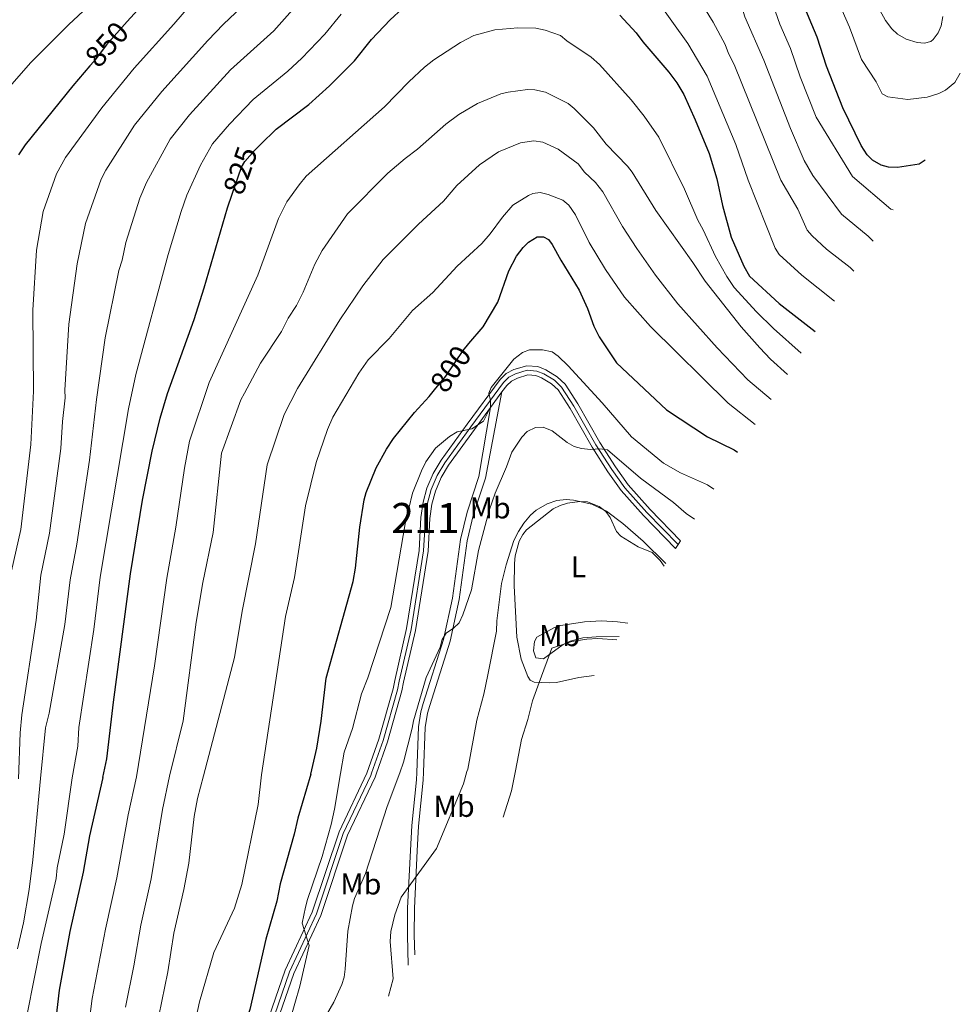
# Model space of a CAD drawing. Units: metres. Extents: x 649233 to 656193, y 693221 to 697998.
# Drawn here: x 651746 to 652058, y 696944 to 697271 of the extents above; entities that cross this region are included whole.
import ezdxf
from ezdxf.enums import TextEntityAlignment as Align

# ---------------------------------------------------------------- set-up
doc = ezdxf.new("R2010")
doc.units = ezdxf.units.M
doc.header["$MEASUREMENT"] = 0
for name, pattern in [('DGN Style 3', [108.28142620183486, 77.34387585845347, -30.93755034338139]), ('DGN Style 4', [123.82754524938402, 61.87510068676278, -30.93755034338139, 0.07734387585845347, -30.93755034338139]), ('DGN Style 5', [54.14071310091743, 23.20316275753604, -30.93755034338139])]:
    doc.linetypes.add(name, pattern=pattern)
for name, color, linetype, lineweight in [('Centroides', 7, 'Continuous', 5), ('Elementos auxiliares', 7, 'Continuous', 5), ('Entidades rústicas y varios', 7, 'Continuous', 5), ('Relieve y altimetría', 7, 'Continuous', 5), ('Textos de rotulación', 7, 'Continuous', 5), ('Viales y ferrocarril', 7, 'Continuous', 5)]:
    doc.layers.add(name, color=color, linetype=linetype, lineweight=lineweight)
doc.styles.add('Style-Arial Narrow', font='txt')
doc.styles.add('Style-Helvetica-Narrow-Oblique', font='txt')

msp = doc.modelspace()

# ---------------------------------------------------------------- linework, layer by layer
at = {"layer": 'Elementos auxiliares', "color": 250, "linetype": 'Continuous', "lineweight": 5, "extrusion": (0.04339630366027617, -0.04339630366027562, 0.9981149841863162), "elevation": -1172.272162109355, "flags": 128}
msp.add_lwpolyline([(953929.26209549, 31900.76674635208), (953930.7753040018, 31901.09262976656), (953932.2743703779, 31901.41851318139)], dxfattribs=at)
at = {"layer": 'Elementos auxiliares', "color": 250, "linetype": 'Continuous', "lineweight": 5}
msp.add_3dface([(656193.21, 693370.9299999999), (649331.9099999999, 693221.21), (649233.1200000001, 697847.8400000001), (656089.8800000001, 697997.6100000001)], dxfattribs=at)
at = {"layer": 'Entidades rústicas y varios', "color": 92, "linetype": 'Continuous', "lineweight": 5}
for points in [[(651937.1699999999, 697053.24, 778.96), (651932.05, 697052.5, 778.6800000000001), (651924.6799999999, 697050.9199999999, 779.23), (651922.2, 697050.74, 779.35), (651919.5700000001, 697050.8400000001, 779.5), (651917.2, 697051.04, 780.37), (651915.94, 697051.6300000001, 780.87), (651915.0700000001, 697052.8900000001, 781.14), (651912.8500000001, 697058.6100000001, 782.36), (651911.4199999999, 697065.95, 783.0500000000001), (651910.55, 697083.05, 784.14), (651910.6499999999, 697090.49, 785.09), (651910.8700000001, 697093.01, 785.1800000000001), (651912.19, 697097.8999999999, 785.07), (651913.45, 697100.1400000001, 785.04), (651914.73, 697101.6400000001, 785.09), (651923.56, 697108.5900000001, 785.23), (651925.8600000001, 697109.76, 785.3100000000001), (651928.28, 697110.51, 785.4200000000001), (651932.46, 697111.0700000001, 785.5), (651934.94, 697110.9199999999, 785.4200000000001), (651938.8, 697109.44, 785.29), (651941.03, 697107.8, 785.23), (651942.52, 697105.76, 785.1700000000001), (651944.6499999999, 697101.1200000001, 785.1), (651946.05, 697099.5800000001, 785.09), (651951.8600000001, 697096.05, 785.09), (651956.5, 697094.1000000001, 785.09), (651959.1300000001, 697091.51, 785.02), (651960.5, 697089.5900000001, 784.91)], [(651945.44, 697066.1300000001, 780.19), (651937.8, 697066.1200000001, 780.27), (651933.46, 697065.71, 780.4200000000001), (651929.1499999999, 697064.6100000001, 780.59), (651926.8899999999, 697063.51, 780.6), (651920.3, 697058.72, 780.73), (651917.74, 697059.1100000001, 781.6800000000001), (651917.03, 697061.45, 782.39), (651917.29, 697064.56, 782.58), (651918.06, 697065.9299999999, 782.5), (651923.98, 697069.1499999999, 782.38), (651926.0900000001, 697069.8900000001, 782.36), (651934.01, 697071.01, 782.41), (651939.6300000001, 697071.3900000001, 782.36), (651944.8899999999, 697071.0700000001, 782.49), (651948.3300000001, 697070.6200000001, 782.59)]]:
    msp.add_polyline3d(points, dxfattribs=at)
at = {"layer": 'Relieve y altimetría', "color": 30, "linetype": 'Continuous', "lineweight": 5, "flags": 128}
for points, elevation in [([(651739.76, 697245.5), (651749.78, 697256.94), (651762.45, 697269.6599999999), (651779.8999999999, 697286.05), (651795.5, 697302.23)], 855), ([(651967.53, 697285.44), (651976.73, 697270.48), (651980.77, 697263.04), (651981.8, 697260.0800000001)], 835), ([(651979.47, 697288.1699999999), (651981.6399999999, 697284.8300000001), (651986.44, 697275.1200000001), (651987.3200000001, 697272.25), (651993.5700000001, 697257.8800000001), (652002.44, 697235.1100000001), (652007, 697224.51), (652009.8600000001, 697219.45), (652019.48, 697206.6699999999), (652028.3, 697199.3200000001), (652029.97, 697197.69)], 840), ([(651994.5700000001, 697282.21), (651998.9199999999, 697269.8500000001), (652002.46, 697261.69), (652005.7, 697252.26), (652010.99, 697238.94), (652023.06, 697219.1300000001), (652035.8200000001, 697208.3400000001), (652036.6399999999, 697208.06)], 845), ([(651745.4299999999, 696962.28), (651747.3600000001, 696971.01), (651749.25, 696982.01), (651750.54, 696991.97), (651753.1000000001, 697018.98), (651754.7, 697035.76), (651755.96, 697040.72), (651761.19, 697070.1300000001), (651762.8899999999, 697085.03), (651765.1499999999, 697096.8500000001), (651769.3999999999, 697124.8400000001), (651771.72, 697144.97), (651774.5900000001, 697165.53), (651779.1699999999, 697187.94), (651780.23, 697191.3600000001), (651781.48, 697197.2), (651786.0700000001, 697211.8999999999), (651788.3, 697217.1400000001), (651796.21, 697231.54), (651802.6100000001, 697239.71), (651816.23, 697254.6300000001), (651830.6799999999, 697267.6499999999), (651843.04, 697281.6400000001)], 835), ([(652016.4199999999, 697281.79), (652022.1300000001, 697268.8400000001), (652026.1100000001, 697258.1000000001), (652031, 697250.6799999999), (652032.9299999999, 697246.6300000001), (652034.8200000001, 697245.6400000001), (652041.48, 697244.72), (652047.94, 697245.5), (652051.8300000001, 697246.76), (652054.05, 697247.8900000001), (652057.0700000001, 697250.3700000001), (652058.9099999999, 697253.5)], 855), ([(652029.6300000001, 697279.29), (652034.1000000001, 697271.01), (652036.21, 697268.22), (652038, 697266.48), (652040.96, 697264.8200000001), (652044.5900000001, 697263.73), (652047.0700000001, 697263.55), (652049.1100000001, 697264.1000000001), (652049.94, 697264.73), (652051.6200000001, 697266.97), (652052.6100000001, 697269.26), (652053.0700000001, 697272.3300000001)], 860), ([(651743.46, 697088.06), (651746.51, 697101.75), (651749.8800000001, 697130.0700000001), (651750.74, 697147.81), (651750.49, 697174.6599999999), (651751.73, 697194.6200000001), (651753.96, 697207.53), (651758.4299999999, 697220.0900000001), (651761.3899999999, 697225.49), (651773.44, 697241.99), (651784.2, 697255.22), (651797.3899999999, 697269.79), (651804.3400000001, 697278.05)], 845), ([(651745.71, 697018.8600000001), (651746.3200000001, 697034.1400000001), (651746.8600000001, 697040.1599999999), (651751.6100000001, 697071.6300000001), (651753.1799999999, 697086.55), (651756.03, 697100.53), (651759.8200000001, 697128.69), (651760.3700000001, 697137.6400000001), (651761.28, 697145.5700000001), (651761.1300000001, 697148.0700000001), (651762.54, 697170.1000000001), (651765.22, 697190.06), (651768.05, 697203.5700000001), (651773.24, 697218.29), (651774.8400000001, 697221.31), (651784.3600000001, 697236.1799999999), (651793.3999999999, 697247.46), (651808.6799999999, 697264.4099999999), (651813.8700000001, 697269.78), (651821.8200000001, 697277.21)], 840), ([(651958.24, 697277.44), (651968.3200000001, 697263.4199999999), (651974.73, 697252.49), (651984.3200000001, 697229.8400000001), (651988.3500000001, 697217.99), (651997.3999999999, 697195.3500000001), (651998.7, 697193.22), (652006.23, 697186.3500000001), (652017.1399999999, 697177.73)], 830), ([(651763.6200000001, 697019.1699999999), (651765.46, 697029.7), (651765.77, 697035.9099999999), (651770.76, 697068.53), (651772.96, 697085.96), (651782.31, 697141.8700000001), (651784.74, 697153.3200000001), (651795.54, 697193.25), (651799.8200000001, 697207.5700000001), (651801.75, 697212.96), (651806.3, 697222.8900000001), (651810.26, 697229.99), (651815.9299999999, 697236.5700000001), (651823.81, 697244.76), (651835.3, 697254.22), (651839.9299999999, 697258.5), (651847.5700000001, 697266.47), (651853.0700000001, 697273.1799999999)], 830), ([(651765.1399999999, 696905.0800000001), (651770.3, 696945.75), (651774.6399999999, 696968.8600000001), (651778.4299999999, 696985.9299999999), (651782.1699999999, 697006.8800000001), (651784.94, 697019.49), (651790.9299999999, 697056.3800000001), (651795.03, 697085.56), (651798.1100000001, 697102.51), (651800.99, 697122.2), (651802.6399999999, 697131.1499999999), (651809.2, 697150.6499999999), (651825.29, 697186.29), (651832.19, 697205.22), (651835.03, 697210.74), (651839.03, 697216.4299999999), (651841.46, 697219.22), (651867.4099999999, 697242.28), (651875.5, 697250.6499999999), (651880.72, 697255.51), (651883.8400000001, 697258), (651892.75, 697263.73), (651897.1699999999, 697266.06), (651904.1000000001, 697267.94), (651911.77, 697268.6000000001), (651917.81, 697268.51), (651920.8600000001, 697267.8600000001), (651926.02, 697266), (651928.1200000001, 697264.28), (651936.21, 697258.8400000001), (651938.97, 697256.3999999999), (651949.52, 697244.6100000001), (651953.79, 697239.23), (651958.6499999999, 697232.23), (651967.26, 697214.9199999999), (651971.6399999999, 697204.6100000001), (651973.44, 697201.3700000001)], 820), ([(651981.8, 697260.0800000001), (651983.74, 697256.3700000001), (651999.27, 697217.8999999999), (652004.8600000001, 697208.26), (652008.01, 697201.3500000001), (652009.6499999999, 697199.44), (652014.45, 697195.03), (652022.3200000001, 697188.9199999999), (652023.56, 697187.71)], 835), ([(651795.98, 697019.69), (651800.46, 697038.1799999999), (651804.8800000001, 697070.95), (651807.06, 697084.1000000001), (651810.4299999999, 697100.75), (651813.3, 697127.19), (651819.71, 697144.8999999999), (651820.8500000001, 697147.1499999999), (651826.1699999999, 697157.1200000001), (651833.1599999999, 697167.6200000001), (651835.46, 697172.06), (651838.25, 697176.3), (651840.44, 697180.6799999999), (651844.3400000001, 697190.01), (651846.7, 697194.5700000001), (651855.19, 697206.79), (651868.5700000001, 697220.26), (651874.31, 697225.1499999999), (651878.48, 697228.24), (651887.8800000001, 697236.5800000001), (651892.1300000001, 697239.74), (651898.3800000001, 697243.4099999999), (651906.1599999999, 697246.6000000001), (651908.5700000001, 697247.2), (651914.99, 697248.1000000001), (651917.49, 697248), (651921, 697247.2), (651928.52, 697243.3800000001), (651930.48, 697241.8200000001), (651936.98, 697235.3700000001), (651941.1599999999, 697229.96), (651948.27, 697222.5700000001), (651949.8, 697220.6000000001), (651957.6499999999, 697207.8200000001), (651970.03, 697190.6000000001), (651974.0700000001, 697184.3200000001), (651986.06, 697169.1799999999), (651992.31, 697162.1300000001), (651995.77, 697158.44), (652001.45, 697153.31)], 815), ([(651807.26, 697019.8700000001), (651817.54, 697059.2), (651820.1100000001, 697074.5700000001), (651824.55, 697097), (651828.45, 697123.26), (651834.1100000001, 697139.98), (651838.54, 697148.6699999999), (651852.6100000001, 697171.49), (651860.25, 697182.8), (651867.0700000001, 697191.54), (651878.71, 697203.3400000001), (651887.06, 697210.99), (651891.51, 697216.1599999999), (651899, 697223.0700000001), (651905.3700000001, 697227.3500000001), (651912.6699999999, 697230.3300000001), (651917.1100000001, 697230.98), (651920.1200000001, 697230.53), (651925.19, 697228.29), (651931.8600000001, 697223.3200000001), (651933.95, 697220.6100000001), (651937.6000000001, 697217.1400000001), (651940.01, 697214.1000000001), (651946.5700000001, 697202.5), (651951.3400000001, 697195.1699999999), (651957.56, 697186.3200000001), (651965, 697176.8), (651978.1100000001, 697162.2), (651988.27, 697151.5700000001), (651996.0900000001, 697144.99)], 810), ([(651826.53, 697020.1799999999), (651834.5, 697072.8400000001), (651837.53, 697085.8300000001), (651841.21, 697109.6300000001), (651844.76, 697124.0900000001), (651848.5, 697135.05), (651850.31, 697139.1699999999), (651858.94, 697153.78), (651862.06, 697158.21), (651869.01, 697165.26), (651876.8, 697174.6499999999), (651883.55, 697180.56), (651891.6200000001, 697189.3), (651899.81, 697196.8300000001), (651902.6499999999, 697200.1100000001), (651906.71, 697205.6799999999), (651910.1699999999, 697209.6000000001), (651915.3899999999, 697212.8700000001), (651916.75, 697213.45), (651919.23, 697213.8600000001), (651921.8600000001, 697213.19), (651926.74, 697211.26), (651928.77, 697209.6499999999), (651930.97, 697206.44), (651935.5700000001, 697197.22), (651940.94, 697188.2), (651947.26, 697179.01), (651955.9299999999, 697169.28), (651981.72, 697143.8200000001), (651990.71, 697136.6300000001)], 805), ([(651973.44, 697201.3700000001), (651977.48, 697192.55), (651981.28, 697185.8600000001), (651983.79, 697182.21), (651991.1399999999, 697174.2), (651996.79, 697168.6400000001), (652005.98, 697160.3800000001)], 820), ([(651976.96, 697115.22), (651974.8400000001, 697116.5800000001), (651965.9099999999, 697120.6400000001), (651960.24, 697123.79), (651949.55, 697132.53), (651939.8200000001, 697143.8999999999), (651928.56, 697156.1599999999), (651925.23, 697159.3600000001), (651923.21, 697160.8400000001), (651919.96, 697161.47), (651915.73, 697161.49), (651913.3200000001, 697160.6799999999), (651910.45, 697158.3999999999), (651902.96, 697148.94), (651902.1000000001, 697147.1300000001), (651902.69, 697144.6799999999), (651902.72, 697142.46), (651900.3500000001, 697137.75), (651896.54, 697135.21), (651891.6100000001, 697134.28), (651889.0700000001, 697132.71), (651884.4199999999, 697128.79), (651881.21, 697124.24), (651879.72, 697121.3200000001), (651876.78, 697113.81), (651874.3800000001, 697103.7), (651869.54, 697075.8600000001), (651861.9099999999, 697052.4099999999), (651859.8400000001, 697047.1499999999), (651856.8, 697035.55), (651854.0700000001, 697027.75), (651852.8400000001, 697020.5700000001)], 795), ([(651970.54, 697105.24), (651967.76, 697107.1300000001), (651963.56, 697110.7), (651952.5900000001, 697118.81), (651941.6000000001, 697128.23), (651939.0900000001, 697128.54), (651935.96, 697128.3300000001), (651932.96, 697128.72), (651930.56, 697129.4199999999), (651928.1599999999, 697130.75), (651923.1599999999, 697134.5900000001), (651920.21, 697135.79), (651917.69, 697135.69), (651914.8800000001, 697134.3300000001), (651913.1100000001, 697132.51), (651909.77, 697127.48), (651908.02, 697122.6000000001), (651904.24, 697113.8500000001), (651902.29, 697108.03), (651898.73, 697094.76), (651896.4299999999, 697081.73), (651893.53, 697073.3600000001), (651892.28, 697070.76), (651890.3999999999, 697068.95), (651887.97, 697067.31), (651886.6200000001, 697065.21), (651885.98, 697062.6400000001), (651881.3700000001, 697052.51), (651877.05, 697038.1599999999), (651876.6799999999, 697035.69), (651873.79, 697024.3500000001), (651872.51, 697020.8700000001)], 790), ([(651868.75, 696946.6100000001), (651870.3899999999, 696952.3), (651869.3200000001, 696964.72), (651869.6200000001, 696968.0800000001), (651870.8500000001, 696973.6599999999), (651873.04, 696979.51), (651884.72, 696995.6499999999), (651893.76, 697017.22), (651894.8800000001, 697021.26), (651895.1200000001, 697022.1000000001), (651898.1799999999, 697038.3600000001), (651900.51, 697047.03), (651901.8600000001, 697053.47), (651904.7, 697067.99), (651904.81, 697071.3999999999), (651906.3600000001, 697083.76), (651907.8999999999, 697090.04), (651910.52, 697098.06), (651912.01, 697101.1499999999), (651913.8400000001, 697103.8999999999), (651916.01, 697106.49), (651917.8700000001, 697108.1499999999), (651921.5700000001, 697110.3200000001), (651924.79, 697111.3999999999), (651927.8500000001, 697111.78), (651930.3400000001, 697111.5700000001), (651936.3899999999, 697110.22), (651941.3, 697107.8200000001), (651946.71, 697103.74), (651953.44, 697097.8800000001), (651961.06, 697090.46)], 785), ([(651944.75, 697065.06), (651938.3500000001, 697065.51), (651934.76, 697065.3400000001), (651929.73, 697064.48), (651923.1300000001, 697062.3300000001), (651918.8800000001, 697050.8500000001), (651916.7, 697044.81), (651915.1499999999, 697038.5700000001), (651912.98, 697031.9099999999), (651910.99, 697021.52), (651909.73, 697014.8700000001), (651906.9199999999, 697006.1000000001)], 780), ([(651826.53, 697020.1799999999), (651825.4199999999, 697010.3700000001), (651820.05, 696983.76), (651817.55, 696975.8400000001), (651810.69, 696961.05), (651805.8999999999, 696944.7), (651803.8600000001, 696935.05), (651797.1000000001, 696909.5700000001), (651796.23, 696904.1100000001), (651792.8700000001, 696889.5700000001), (651791.71, 696879.98), (651790.55, 696874.79), (651788.75, 696869.3), (651784.56, 696861.23), (651781.75, 696856.8600000001), (651775.8400000001, 696849.49), (651772.1799999999, 696845.7), (651771.44, 696845.1000000001)], 805), ([(651852.8400000001, 697020.5700000001), (651850.8200000001, 697008.74), (651849.6799999999, 697003.6100000001), (651846.75, 696993), (651841.8200000001, 696978.75), (651841.21, 696976.1400000001), (651840.04, 696970.8800000001), (651842.44, 696963.46), (651839.3500000001, 696949.95), (651834.29, 696932.5900000001), (651831.6499999999, 696926.6400000001), (651828.1000000001, 696915.6000000001), (651826.6799999999, 696913.72), (651824.77, 696912.1000000001), (651819.51, 696909.25), (651817.6100000001, 696907.6300000001), (651816.19, 696904.8800000001), (651814.51, 696898.3999999999), (651812.4099999999, 696892.53), (651808.0700000001, 696883.4099999999), (651800.77, 696864.4199999999), (651796.29, 696854.8600000001), (651796.1499999999, 696853.95)], 795), ([(651872.51, 697020.8700000001), (651868.3999999999, 697009.6499999999), (651861.1000000001, 696987.3700000001), (651857.51, 696979.03), (651856.8200000001, 696976.6200000001), (651855.22, 696968.24), (651854.3700000001, 696955.5800000001), (651854, 696952.8800000001), (651853.25, 696950.5), (651850.6100000001, 696944.55), (651844.95, 696934.8400000001), (651840.8700000001, 696927.04), (651833.1799999999, 696908.8500000001), (651828.97, 696900.29), (651826, 696891.55), (651822.1100000001, 696875.95), (651820.8600000001, 696871.96)], 790), ([(651763.6200000001, 697019.1699999999), (651760.96, 697000.4299999999), (651758.6599999999, 696989.21), (651758.3, 696985.6799999999), (651753.3, 696964.1200000001), (651748.6100000001, 696940.6200000001)], 830), ([(651795.98, 697019.69), (651793.5900000001, 697008.6400000001), (651789.8800000001, 696985.6100000001), (651786.4299999999, 696970.21), (651784.1300000001, 696956.6799999999), (651781.3600000001, 696942.9099999999)], 815), ([(651807.26, 697019.8700000001), (651805.3200000001, 697012.3400000001), (651804.1799999999, 697006.3200000001), (651802.3600000001, 696990.76), (651800.7, 696982.0800000001), (651797.3600000001, 696967.48), (651795.45, 696954.6400000001), (651792.4199999999, 696940.0700000001)], 810)]:
    msp.add_lwpolyline(points, dxfattribs=dict(at, elevation=elevation))
at = {"layer": 'Relieve y altimetría', "color": 30, "linetype": 'Continuous', "lineweight": 25, "flags": 128}
for points, elevation in [([(651788.8899999999, 697278.51), (651781.8600000001, 697270.6499999999)], 850), ([(652047.24, 697224.54), (652045.21, 697223.3), (652038.0700000001, 697222.1699999999), (652035.01, 697222.29), (652032.5900000001, 697222.8999999999), (652029.7, 697224.5900000001), (652027.9099999999, 697226.3600000001), (652026.01, 697229.44), (652019.8800000001, 697241.97), (652014.4199999999, 697255.8300000001), (652011.3400000001, 697265.51), (652006.3800000001, 697277.3500000001)], 850), ([(651826.26, 697229.8300000001), (651831.3999999999, 697234.9199999999), (651842.3400000001, 697243.1000000001), (651849.1799999999, 697249.3500000001), (651857.44, 697257.6400000001), (651863.1200000001, 697264.72), (651869.31, 697271.29), (651873.3899999999, 697275)], 825), ([(651945.76, 697272.8300000001), (651951.1300000001, 697266.96), (651953.3899999999, 697263.9299999999), (651962.06, 697253.8500000001), (651964.6799999999, 697250.31), (651966.95, 697246.4299999999), (651970.8200000001, 697237.98), (651975.44, 697226.81), (651977.95, 697218.3400000001), (651979.8, 697209.51), (651982.72, 697198.98), (651986.9299999999, 697189.3600000001), (651988.8500000001, 697185.98), (651998.7, 697176.94), (652010.6499999999, 697167.6200000001)], 825), ([(651769.51, 697255.95), (651763.8, 697249.3400000001), (651747.9299999999, 697229.6699999999), (651745.77, 697226.3999999999)], 850), ([(651773.79, 697019.3300000001), (651775.1799999999, 697025.47), (651777.3600000001, 697044.3500000001), (651782.99, 697087.01), (651786.97, 697111.51), (651790.1799999999, 697127.8300000001), (651792.8999999999, 697138.76), (651795.3200000001, 697146.99), (651804.1300000001, 697171.6499999999), (651807.54, 697182.0900000001), (651815.21, 697208.78), (651816.77, 697213.24)], 825), ([(651895.52, 697163.5700000001), (651900.25, 697169.19), (651905.1699999999, 697177.3800000001), (651908.8400000001, 697187.76), (651911.3999999999, 697192.6400000001), (651913.5700000001, 697195.5700000001), (651915.3200000001, 697197.3300000001), (651918.28, 697199.05), (651920.3200000001, 697199.0800000001), (651922.04, 697198.26), (651923.26, 697196.5700000001), (651926.0700000001, 697191.3400000001), (651932.1799999999, 697181.3900000001), (651935.01, 697175.3), (651937.1200000001, 697169.3999999999), (651938.8200000001, 697165.79), (651944.6599999999, 697157.23), (651961.26, 697141.54), (651974.8600000001, 697132.6100000001), (651983.78, 697128.22), (651984.8600000001, 697127.53)], 800), ([(651842.9099999999, 697020.3999999999), (651844.9099999999, 697029.0900000001), (651846.4199999999, 697038.01), (651848.05, 697052.3300000001), (651857.0700000001, 697084.49), (651857.8600000001, 697088.9299999999), (651859.21, 697102.49), (651860.74, 697111.6300000001), (651861.3899999999, 697114.04), (651864.6599999999, 697122.25), (651868.0700000001, 697128.51), (651870.46, 697132.05), (651877.3999999999, 697140.7), (651882.3200000001, 697146.03), (651884.0700000001, 697148.1599999999)], 800), ([(651842.9099999999, 697020.3999999999), (651838.6599999999, 697005.79), (651837.44, 697000.47), (651832.8, 696983.95), (651831.6399999999, 696978.2), (651828.05, 696965.53), (651822.71, 696942.1699999999), (651818.8400000001, 696930.47), (651812.56, 696917.1499999999), (651808.78, 696907.5700000001), (651806.0700000001, 696899.3400000001), (651802.71, 696885.72), (651800.1300000001, 696877.53), (651796.1599999999, 696868.22), (651791.95, 696859.8700000001), (651787.49, 696852.8), (651785.26, 696850.05)], 800), ([(651773.79, 697019.3300000001), (651769.3899999999, 696999.9099999999), (651767.3, 696987.8600000001), (651762.8600000001, 696968.1200000001), (651759.24, 696948.5900000001), (651755.79, 696918.9299999999)], 825)]:
    msp.add_lwpolyline(points, dxfattribs=dict(at, elevation=elevation))
at = {"layer": 'Relieve y altimetría', "color": 27, "linetype": 'DGN Style 5', "lineweight": 25, "flags": 128}
for points, elevation in [([(651781.8600000001, 697270.6499999999), (651775, 697262.97), (651770.76, 697257.3999999999), (651769.51, 697255.95)], 850), ([(651816.77, 697213.24), (651819.9099999999, 697222.26), (651821.01, 697224.2), (651824.3600000001, 697227.95), (651826.26, 697229.8300000001)], 825), ([(651884.0700000001, 697148.1599999999), (651887.8500000001, 697152.76), (651893.5700000001, 697161.25), (651895.52, 697163.5700000001)], 800)]:
    msp.add_lwpolyline(points, dxfattribs=dict(at, elevation=elevation))
at = {"layer": 'Viales y ferrocarril', "color": 250, "linetype": 'Continuous', "lineweight": 5}
msp.add_line((651906.51, 697147.5, 794.75), (651902.73, 697142.3400000001, 794.94), dxfattribs=at)
at = {"layer": 'Viales y ferrocarril', "color": 7, "linetype": 'Continuous', "lineweight": 5}
msp.add_polyline3d([(651826.9099999999, 696933.3600000001, 796.1), (651834.48, 696955.21, 795.57), (651843.46, 696974.55, 794.51), (651852.3400000001, 697001.2, 793.32), (651861.5900000001, 697020.75, 792.85), (651865.55, 697032.04, 792.9200000000001), (651870.3, 697048.8, 793.12), (651870.8500000001, 697051.6000000001, 793.38), (651874.81, 697068.79, 793.58), (651878.99, 697094.8300000001, 793.58), (651879.5700000001, 697105.72, 794.12), (651880.29, 697110.8200000001, 794.1), (651881.54, 697115.55, 794.12), (651883.5900000001, 697120.3900000001, 794.36), (651886.26, 697124.79, 794.6), (651894.95, 697136.78, 795.22), (651905.8899999999, 697151.7, 794.6700000000001), (651907.95, 697153.6100000001, 794.49), (651910.5, 697154.94, 794.3000000000001), (651914.78, 697156.22, 794), (651918.45, 697155.9299999999, 793.51), (651921.0700000001, 697154.8400000001, 793.21), (651924.8500000001, 697152.5900000001, 792.8000000000001), (651927.52, 697150.1000000001, 792.49), (651931.72, 697143.5900000001, 791.69), (651939.06, 697130.6599999999, 790.09), (651944.26, 697122.5900000001, 789.5), (651948.54, 697116.5800000001, 789.21), (651955.8, 697108.4099999999, 788.51), (651965.9199999999, 697098.04, 787.78), (651965.0900000001, 697096.75, 787.78), (651964.25, 697095.45, 787.74), (651953.6000000001, 697106.3700000001, 788.51), (651946.1799999999, 697114.7, 789.21), (651941.78, 697120.9099999999, 789.5), (651936.5, 697129.1000000001, 790.09), (651929.1599999999, 697142.03, 791.69), (651925.2, 697148.1599999999, 792.49), (651923.03, 697150.1699999999, 792.8000000000001), (651919.72, 697152.1599999999, 793.21), (651917.75, 697152.97, 793.51), (651915.1000000001, 697153.1799999999, 794), (651911.6399999999, 697152.1400000001, 794.3000000000001), (651909.69, 697151.1300000001, 794.49), (651908.1300000001, 697149.7, 794.6700000000001), (651906.51, 697147.5, 794.75), (651902.73, 697142.3400000001, 794.95), (651897.3700000001, 697135.01, 795.22), (651888.76, 697123.1300000001, 794.6), (651886.27, 697119.01, 794.36), (651884.3800000001, 697114.5700000001, 794.12), (651883.23, 697110.22, 794.1), (651882.56, 697105.44, 794.12), (651881.97, 697094.51, 793.58), (651877.75, 697068.21, 793.58), (651873.79, 697050.98, 793.38), (651873.22, 697048.1000000001, 793.12), (651868.4099999999, 697031.1400000001, 792.9200000000001), (651864.78, 697020.78, 792.86), (651864.31, 697019.4299999999, 792.85), (651855.1200000001, 697000.0800000001, 793.32), (651846.26, 696973.45, 794.51), (651837.26, 696954.0900000001, 795.57), (651829.77, 696932.4199999999, 796.1)], dxfattribs=at)
at = {"layer": 'Viales y ferrocarril', "color": 250, "linetype": 'DGN Style 4', "lineweight": 5}
msp.add_polyline3d([(651828.3400000001, 696932.8900000001, 796.1), (651835.8700000001, 696954.6499999999, 795.57), (651844.8600000001, 696974, 794.51), (651853.73, 697000.6400000001, 793.32), (651862.9199999999, 697020, 792.85), (651863.19, 697020.76, 792.85), (651866.98, 697031.5900000001, 792.9200000000001), (651871.76, 697048.45, 793.12), (651872.3200000001, 697051.29, 793.38), (651876.29, 697068.55, 793.58), (651880.48, 697094.6699999999, 793.58), (651881.0700000001, 697105.5800000001, 794.12), (651881.76, 697110.52, 794.1), (651882.96, 697115.06, 794.12), (651884.9299999999, 697119.7, 794.36), (651887.51, 697123.96, 794.6), (651896.1599999999, 697135.8999999999, 795.1), (651907.01, 697150.7, 794.6700000000001), (651908.8200000001, 697152.3700000001, 794.49), (651911.0700000001, 697153.54, 794.3000000000001), (651914.94, 697154.7, 794), (651918.1000000001, 697154.45, 793.51), (651920.3999999999, 697153.5, 793.21), (651923.94, 697151.3800000001, 792.8000000000001), (651926.3600000001, 697149.1300000001, 792.49), (651930.44, 697142.81, 791.69), (651937.78, 697129.8800000001, 790.09), (651943.02, 697121.75, 789.5), (651947.3600000001, 697115.6400000001, 789.21), (651954.7, 697107.3900000001, 788.51), (651965.0900000001, 697096.75, 787.78)], dxfattribs=at)
at = {"layer": 'Viales y ferrocarril', "color": 250, "linetype": 'Continuous', "lineweight": 5}
for points in [[(651965.9199999999, 697098.04, 787.78), (651955.8, 697108.4099999999, 788.51), (651948.54, 697116.5800000001, 789.21), (651944.26, 697122.5900000001, 789.5), (651939.06, 697130.6599999999, 790.09), (651931.72, 697143.5900000001, 791.69), (651927.52, 697150.1000000001, 792.49), (651924.8500000001, 697152.5900000001, 792.8000000000001), (651921.0700000001, 697154.8400000001, 793.21), (651918.45, 697155.9299999999, 793.51), (651914.78, 697156.22, 794), (651910.5, 697154.94, 794.3000000000001), (651907.95, 697153.6100000001, 794.49), (651905.8899999999, 697151.7, 794.6700000000001), (651894.95, 697136.78, 795.22), (651886.26, 697124.79, 794.6), (651883.5900000001, 697120.3900000001, 794.36), (651881.54, 697115.55, 794.12), (651880.29, 697110.8200000001, 794.1), (651879.5700000001, 697105.72, 794.12), (651878.99, 697094.8300000001, 793.58), (651874.81, 697068.79, 793.58), (651870.8500000001, 697051.6000000001, 793.38), (651870.3, 697048.8, 793.12), (651865.55, 697032.04, 792.9200000000001), (651861.5900000001, 697020.75, 792.85)], [(651964.25, 697095.45, 787.74), (651953.6000000001, 697106.3700000001, 788.51), (651946.1799999999, 697114.7, 789.21), (651941.78, 697120.9099999999, 789.5), (651936.5, 697129.1000000001, 790.09), (651929.1599999999, 697142.03, 791.69), (651925.2, 697148.1599999999, 792.49), (651923.03, 697150.1699999999, 792.8000000000001), (651919.72, 697152.1599999999, 793.21), (651917.75, 697152.97, 793.51), (651915.1000000001, 697153.1799999999, 794), (651911.6399999999, 697152.1400000001, 794.3000000000001), (651909.69, 697151.1300000001, 794.49), (651908.1300000001, 697149.7, 794.6700000000001), (651906.51, 697147.5, 794.75)], [(651902.73, 697142.3400000001, 794.94), (651897.3700000001, 697135.01, 795.22), (651888.76, 697123.1300000001, 794.6), (651886.27, 697119.01, 794.36), (651884.3800000001, 697114.5700000001, 794.12), (651883.23, 697110.22, 794.1), (651882.56, 697105.44, 794.12), (651881.97, 697094.51, 793.58), (651877.75, 697068.21, 793.58), (651873.79, 697050.98, 793.38), (651873.22, 697048.1000000001, 793.12), (651868.4099999999, 697031.1400000001, 792.9200000000001), (651864.78, 697020.78, 792.86)], [(651902.73, 697142.3400000001, 794.95), (651898.81, 697119.3999999999, 791.1700000000001), (651894.9199999999, 697107.51, 790.65), (651892.76, 697098.44, 790.44), (651890.1000000001, 697078.96, 789.8000000000001), (651887.0700000001, 697065.21, 789.95), (651880.3700000001, 697043.8800000001, 789.9300000000001), (651879.5900000001, 697041.1699999999, 789.6700000000001), (651878.77, 697036.1300000001, 789.46), (651878.19, 697020.99, 788.78), (651878.1100000001, 697018.55, 788.6700000000001), (651876.56, 697003.3400000001, 787.37), (651876.0700000001, 696995.04, 785.96), (651875.1300000001, 696975.8700000001, 783.94), (651875.1100000001, 696966.8600000001, 783.37), (651875.3700000001, 696956.9299999999, 783.44)], [(651801.5, 696855.8700000001, 794.4), (651804.31, 696859.79, 794.25), (651805.04, 696862.1000000001, 794.25), (651810.3, 696873.26, 794.0500000000001), (651813.8800000001, 696887.55, 793.98), (651820.55, 696911.47, 795.11), (651821.1100000001, 696914.74, 795.37), (651826.9099999999, 696933.3600000001, 796.1), (651834.48, 696955.21, 795.57), (651843.46, 696974.55, 794.51), (651852.3400000001, 697001.2, 793.32), (651861.5900000001, 697020.75, 792.85)], [(651806.47, 696857.6499999999, 794.28), (651807.03, 696858.4299999999, 794.25), (651807.8400000001, 696861, 794.25), (651813.1399999999, 696872.25, 794.0500000000001), (651816.78, 696886.79, 793.98), (651823.49, 696910.81, 795.11), (651824.03, 696914.04, 795.37), (651829.77, 696932.4199999999, 796.1), (651837.26, 696954.0900000001, 795.57), (651846.26, 696973.45, 794.51), (651855.1200000001, 697000.0800000001, 793.32), (651864.31, 697019.4299999999, 792.85), (651864.78, 697020.78, 792.86)]]:
    msp.add_polyline3d(points, dxfattribs=at)
at = {"layer": 'Viales y ferrocarril', "color": 250, "linetype": 'DGN Style 3', "lineweight": 5}
msp.add_polyline3d([(651906.51, 697147.5, 794.75), (651900.99, 697118.81, 791.1700000000001), (651897.0700000001, 697106.9099999999, 790.65), (651894.97, 697098.01, 790.44), (651892.3, 697078.47, 789.8000000000001), (651889.25, 697064.6300000001, 789.95), (651882.53, 697043.23, 789.9300000000001), (651881.79, 697040.6799999999, 789.6700000000001), (651881.02, 697035.9099999999, 789.46), (651880.45, 697021.03, 788.79), (651880.3600000001, 697018.3900000001, 788.6700000000001), (651878.81, 697003.1599999999, 787.37), (651878.3200000001, 696994.9199999999, 785.96), (651877.3800000001, 696975.81, 783.94), (651877.3600000001, 696966.8900000001, 783.37), (651877.53, 696960.3, 783.4200000000001)], dxfattribs=at)

# ---------------------------------------------------------------- texts
at = {"layer": 'Centroides', "color": 250, "linetype": 'Continuous', "lineweight": 5, "style": 'Style-Arial Narrow'}
msp.add_text('211', height=10.00002, dxfattribs=at).set_placement((651881.0682802123, 697105.5800099999, 794.12), align=Align.MIDDLE_CENTER)
at = {"layer": 'Entidades rústicas y varios', "color": 92, "linetype": 'Continuous', "lineweight": 5, "style": 'Style-Arial Narrow'}
for s, p in [('Mb', (651902.5898759679, 697108.94001, 790)), ('L', (651931.9511652174, 697089.3500099999, 784.3100000000001)), ('Mb', (651925.709875968, 697066.47001, 781.2)), ('Mb', (651890.609875968, 697009.71001, 785)), ('Mb', (651859.599875968, 696983.89001, 790))]:
    msp.add_text(s, height=7.000020000000001, dxfattribs=at).set_placement(p, align=Align.MIDDLE_CENTER)
at = {"layer": 'Textos de rotulación', "color": 27, "linetype": 'Continuous', "lineweight": 5, "style": 'Style-Helvetica-Narrow-Oblique'}
for s, rotation, p in [('850', 48.20894219697848, (651775.1060814182, 697263.0950712932, 850)), ('825', 70.77814047170571, (651819.525965088, 697221.1731466574, 825)), ('800', 56.0305187718846, (651889.4670558297, 697155.1619448948, 800))]:
    msp.add_text(s, height=7.000020000000001, rotation=rotation, dxfattribs=at).set_placement(p, align=Align.MIDDLE_CENTER)

doc.saveas('drawing.dxf')
